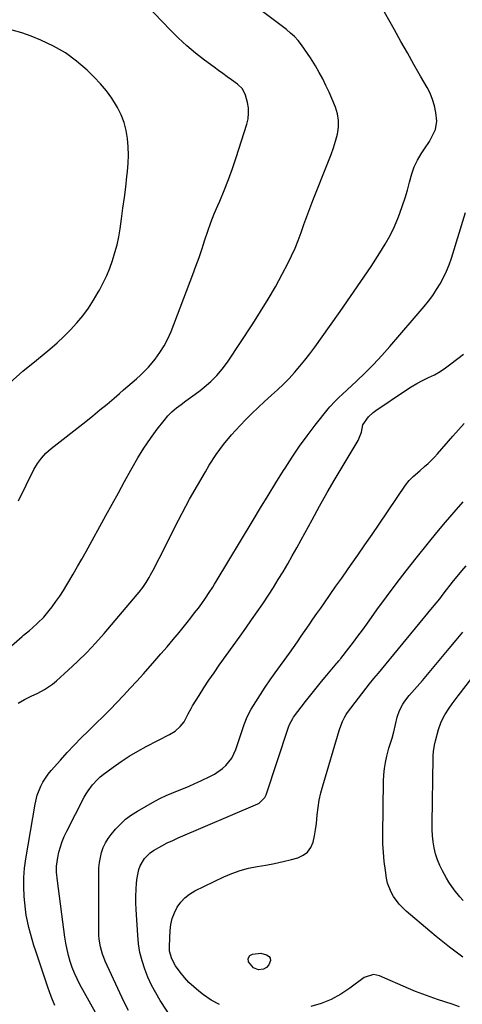
# Model space of a CAD drawing. Units: inches. Extents: x 1851941 to 1857342, y 442286 to 447702.
# Drawn here: x 1852274 to 1852496, y 445930 to 446425 of the extents above; entities that cross this region are included whole.
import ezdxf

# ---------------------------------------------------------------- set-up
doc = ezdxf.new("R2010")
doc.units = ezdxf.units.IN
doc.header["$MEASUREMENT"] = 0
doc.layers.add('7', color=7, linetype='Continuous')
doc.layers.add('8', color=7, linetype='Continuous')

msp = doc.modelspace()

# ---------------------------------------------------------------- linework, layer by layer
at = {"layer": '7', "color": 18}
for points in [[(1852259.8, 446102.07, 1922), (1852274.81, 446114.95, 1922), (1852275.54, 446115.57, 1922), (1852278.5, 446118.02, 1922), (1852279.96, 446119.27, 1922), (1852282.52, 446121.58, 1922), (1852285.64, 446124.67, 1922), (1852288.46, 446128.05, 1922), (1852289.84, 446129.87, 1922), (1852291.82, 446132.57, 1922), (1852293.73, 446135.32, 1922), (1852295.55, 446138.12, 1922), (1852297.32, 446140.97, 1922), (1852298.33, 446142.66, 1922), (1852300.53, 446146.4, 1922), (1852302.71, 446150.15, 1922), (1852304.86, 446153.92, 1922), (1852306.97, 446157.7, 1922), (1852316.99, 446175.82, 1922), (1852320.13, 446181.51, 1922), (1852323.27, 446187.21, 1922), (1852326.4, 446192.92, 1922), (1852329.52, 446198.62, 1922), (1852330.21, 446199.88, 1922), (1852333.09, 446204.89, 1922), (1852336.14, 446209.79, 1922), (1852339.41, 446214.55, 1922), (1852342.83, 446219.2, 1922), (1852346.29, 446223.67, 1922), (1852348.2, 446225.92, 1922), (1852350.23, 446228.03, 1922), (1852352.45, 446229.95, 1922), (1852354.79, 446231.74, 1922), (1852357.21, 446233.46, 1922), (1852359.61, 446235.19, 1922), (1852361.98, 446236.97, 1922), (1852364.34, 446238.77, 1922), (1852366.49, 446240.45, 1922), (1852369.76, 446243.26, 1922), (1852372.81, 446246.25, 1922), (1852375.57, 446249.53, 1922), (1852378.12, 446253, 1922), (1852390.93, 446272.3, 1922), (1852394.86, 446278.42, 1922), (1852398.65, 446284.61, 1922), (1852402.26, 446290.91, 1922), (1852405.73, 446297.3, 1922), (1852408.53, 446302.61, 1922), (1852410.42, 446306.44, 1922), (1852412.18, 446310.31, 1922), (1852413.76, 446314.26, 1922), (1852415.21, 446318.27, 1922), (1852416.6, 446322.31, 1922), (1852418.04, 446326.32, 1922), (1852419.55, 446330.31, 1922), (1852421.11, 446334.29, 1922), (1852429.09, 446354.09, 1922), (1852430.37, 446357.45, 1922), (1852431.55, 446360.83, 1922), (1852432.59, 446364.26, 1922), (1852433.54, 446367.72, 1922), (1852434.05, 446371.18, 1922), (1852434.12, 446374.6, 1922), (1852433.52, 446377.97, 1922), (1852432.48, 446381.3, 1922), (1852429.29, 446388.79, 1922), (1852427.75, 446392.18, 1922), (1852426.12, 446395.53, 1922), (1852424.35, 446398.81, 1922), (1852422.48, 446402.04, 1922), (1852419.97, 446406.09, 1922), (1852418.5, 446408.35, 1922), (1852416.96, 446410.56, 1922), (1852415.37, 446412.74, 1922), (1852413.68, 446414.82, 1922), (1852411.87, 446416.79, 1922), (1852409.91, 446418.61, 1922), (1852407.83, 446420.31, 1922), (1852388.46, 446434.9, 1922)], [(1852272.78, 446081.41, 1924), (1852275.99, 446083.23, 1924), (1852279.31, 446084.87, 1924), (1852282.63, 446086.5, 1924), (1852286.01, 446088.27, 1924), (1852290.14, 446091.05, 1924), (1852292.06, 446092.64, 1924), (1852297.96, 446097.97, 1924), (1852302.69, 446102.4, 1924), (1852307.29, 446106.95, 1924), (1852311.71, 446111.67, 1924), (1852316.01, 446116.52, 1924), (1852332.68, 446136.04, 1924), (1852333.64, 446137.19, 1924), (1852335.48, 446139.57, 1924), (1852337.19, 446142.04, 1924), (1852338.75, 446144.61, 1924), (1852339.47, 446145.93, 1924), (1852341.35, 446149.52, 1924), (1852342.98, 446152.65, 1924), (1852344.59, 446155.78, 1924), (1852346.19, 446158.93, 1924), (1852347.78, 446162.08, 1924), (1852351.74, 446169.99, 1924), (1852355.38, 446177.05, 1924), (1852359.12, 446184.06, 1924), (1852363.03, 446190.98, 1924), (1852367.04, 446197.84, 1924), (1852369.02, 446201.13, 1924), (1852372.48, 446206.47, 1924), (1852376.19, 446211.63, 1924), (1852380.25, 446216.51, 1924), (1852384.54, 446221.2, 1924), (1852387.43, 446224.15, 1924), (1852390.5, 446227.2, 1924), (1852393.61, 446230.2, 1924), (1852396.78, 446233.14, 1924), (1852400.38, 446236.35, 1924), (1852403.4, 446239.09, 1924), (1852406.34, 446241.9, 1924), (1852409.17, 446244.82, 1924), (1852411.93, 446247.81, 1924), (1852414.59, 446250.9, 1924), (1852417.18, 446254.04, 1924), (1852419.67, 446257.26, 1924), (1852422.09, 446260.54, 1924), (1852429.56, 446270.99, 1924), (1852434.86, 446278.48, 1924), (1852440.11, 446286.01, 1924), (1852445.29, 446293.59, 1924), (1852450.41, 446301.21, 1924), (1852454.91, 446307.99, 1924), (1852457.59, 446312.32, 1924), (1852460.07, 446316.75, 1924), (1852462.24, 446321.34, 1924), (1852464.22, 446326.04, 1924), (1852464.93, 446327.92, 1924), (1852466.32, 446331.77, 1924), (1852467.6, 446335.66, 1924), (1852468.71, 446339.6, 1924), (1852469.72, 446343.57, 1924), (1852470.92, 446347.83, 1924), (1852472.2, 446351.29, 1924), (1852473.85, 446354.59, 1924), (1852475.74, 446357.79, 1924), (1852477.4, 446360.27, 1924), (1852479.8, 446364.08, 1924), (1852480.93, 446366.02, 1924), (1852482.86, 446370.02, 1924), (1852483.57, 446374.23, 1924), (1852483.08, 446378.68, 1924), (1852482.36, 446381.97, 1924), (1852481.42, 446385.18, 1924), (1852480.13, 446388.27, 1924), (1852478.62, 446391.28, 1924), (1852475.34, 446396.98, 1924), (1852472.02, 446402.78, 1924), (1852468.72, 446408.59, 1924), (1852465.44, 446414.42, 1924), (1852462.18, 446420.25, 1924), (1852455.1, 446432.98, 1924)], [(1852268.57, 446242.54, 1918), (1852275.19, 446248.38, 1918), (1852281.96, 446254.06, 1918), (1852288.79, 446259.59, 1918), (1852292.38, 446262.66, 1918), (1852295.86, 446265.85, 1918), (1852299.16, 446269.22, 1918), (1852302.34, 446272.72, 1918), (1852305.32, 446276.39, 1918), (1852308.13, 446280.17, 1918), (1852310.71, 446284.11, 1918), (1852313.13, 446288.16, 1918), (1852313.75, 446289.28, 1918), (1852315.64, 446292.9, 1918), (1852317.38, 446296.59, 1918), (1852318.93, 446300.36, 1918), (1852320.33, 446304.2, 1918), (1852321.53, 446308.1, 1918), (1852322.57, 446312.05, 1918), (1852323.41, 446316.04, 1918), (1852324.09, 446320.06, 1918), (1852324.81, 446325.07, 1918), (1852325.55, 446330.42, 1918), (1852326.26, 446335.77, 1918), (1852326.92, 446341.13, 1918), (1852327.56, 446346.5, 1918), (1852327.84, 446348.91, 1918), (1852328.17, 446353.07, 1918), (1852328.33, 446357.23, 1918), (1852328.21, 446361.39, 1918), (1852327.91, 446365.56, 1918), (1852327.21, 446369.64, 1918), (1852326.19, 446373.61, 1918), (1852324.68, 446377.43, 1918), (1852322.84, 446381.14, 1918), (1852322.38, 446381.93, 1918), (1852319.9, 446385.84, 1918), (1852317.23, 446389.58, 1918), (1852314.25, 446393.09, 1918), (1852311.06, 446396.45, 1918), (1852307.54, 446399.86, 1918), (1852302.21, 446404.45, 1918), (1852296.59, 446408.58, 1918), (1852290.53, 446412.03, 1918), (1852284.17, 446415.03, 1918), (1852279.31, 446416.98, 1918), (1852274.59, 446418.63, 1918), (1852269.81, 446420, 1918)], [(1852291.19, 445929.31, 1926), (1852289.36, 445933.87, 1926), (1852287.69, 445938.49, 1926), (1852281.72, 445956.57, 1926), (1852280.76, 445959.55, 1926), (1852279.85, 445962.55, 1926), (1852279, 445965.56, 1926), (1852278.2, 445968.58, 1926), (1852277.5, 445971.63, 1926), (1852276.9, 445974.69, 1926), (1852276.46, 445977.78, 1926), (1852276.13, 445980.89, 1926), (1852275.86, 445984.17, 1926), (1852275.65, 445988.92, 1926), (1852275.67, 445993.66, 1926), (1852276.05, 445998.38, 1926), (1852276.67, 446003.1, 1926), (1852281.32, 446030.53, 1926), (1852282.44, 446035.15, 1926), (1852284.17, 446039.58, 1926), (1852285.28, 446041.68, 1926), (1852287.89, 446045.64, 1926), (1852289.39, 446047.48, 1926), (1852294.06, 446052.76, 1926), (1852297.5, 446056.56, 1926), (1852301, 446060.3, 1926), (1852304.59, 446063.96, 1926), (1852308.24, 446067.55, 1926), (1852308.53, 446067.83, 1926), (1852312.06, 446071.27, 1926), (1852315.57, 446074.72, 1926), (1852319.04, 446078.22, 1926), (1852322.49, 446081.73, 1926), (1852325.9, 446085.29, 1926), (1852329.26, 446088.89, 1926), (1852332.58, 446092.53, 1926), (1852335.86, 446096.21, 1926), (1852341.54, 446102.68, 1926), (1852344.64, 446106.23, 1926), (1852347.72, 446109.81, 1926), (1852350.76, 446113.41, 1926), (1852353.79, 446117.03, 1926), (1852355.85, 446119.51, 1926), (1852357.81, 446121.92, 1926), (1852359.74, 446124.34, 1926), (1852361.63, 446126.8, 1926), (1852363.5, 446129.28, 1926), (1852365.21, 446131.61, 1926), (1852367.15, 446134.3, 1926), (1852369.01, 446137.04, 1926), (1852370.81, 446139.82, 1926), (1852371.68, 446141.23, 1926), (1852372.54, 446142.64, 1926), (1852391.02, 446173.41, 1926), (1852394.81, 446179.7, 1926), (1852398.64, 446185.96, 1926), (1852402.5, 446192.21, 1926), (1852406.38, 446198.44, 1926), (1852407.18, 446199.72, 1926), (1852410.77, 446205.24, 1926), (1852414.47, 446210.68, 1926), (1852418.34, 446216, 1926), (1852422.32, 446221.23, 1926), (1852428.87, 446229.58, 1926), (1852429.68, 446230.57, 1926), (1852432.29, 446233.37, 1926), (1852434.14, 446235.13, 1926), (1852436.01, 446236.88, 1926), (1852443.07, 446243.37, 1926), (1852447.46, 446247.56, 1926), (1852451.75, 446251.85, 1926), (1852455.88, 446256.29, 1926), (1852459.91, 446260.83, 1926), (1852477.18, 446280.99, 1926), (1852479.4, 446283.73, 1926), (1852481.5, 446286.55, 1926), (1852483.44, 446289.48, 1926), (1852485.28, 446292.49, 1926), (1852486.92, 446295.6, 1926), (1852488.43, 446298.78, 1926), (1852489.72, 446302.04, 1926), (1852490.86, 446305.37, 1926), (1852497.91, 446328.23, 1926)], [(1852314.01, 445921.53, 1928), (1852303.88, 445939.83, 1928), (1852302.44, 445942.63, 1928), (1852301.13, 445945.49, 1928), (1852300, 445948.42, 1928), (1852299, 445951.41, 1928), (1852298.17, 445954.46, 1928), (1852297.43, 445957.52, 1928), (1852296.84, 445960.62, 1928), (1852296.35, 445963.74, 1928), (1852292.59, 445991.99, 1928), (1852292.18, 445996.4, 1928), (1852292.13, 445999.35, 1928), (1852292.7, 446003.71, 1928), (1852293.33, 446006.36, 1928), (1852294.07, 446009.09, 1928), (1852294.95, 446011.78, 1928), (1852296.02, 446014.39, 1928), (1852297.22, 446016.95, 1928), (1852306.08, 446034.16, 1928), (1852306.98, 446035.78, 1928), (1852307.96, 446037.37, 1928), (1852310.19, 446040.35, 1928), (1852312.74, 446043.06, 1928), (1852314.14, 446044.28, 1928), (1852315.59, 446045.44, 1928), (1852320.55, 446049.12, 1928), (1852324.59, 446051.97, 1928), (1852328.71, 446054.69, 1928), (1852332.96, 446057.21, 1928), (1852337.29, 446059.59, 1928), (1852349.02, 446065.69, 1928), (1852351.77, 446067.4, 1928), (1852354.36, 446069.66, 1928), (1852356.29, 446072.01, 1928), (1852358.41, 446076.07, 1928), (1852359.84, 446078.79, 1928), (1852360.63, 446080.12, 1928), (1852363.84, 446085.28, 1928), (1852366.29, 446089.14, 1928), (1852368.8, 446092.97, 1928), (1852371.38, 446096.75, 1928), (1852374.01, 446100.49, 1928), (1852384.56, 446115.18, 1928), (1852387.43, 446119.21, 1928), (1852390.27, 446123.26, 1928), (1852393.09, 446127.32, 1928), (1852395.88, 446131.4, 1928), (1852396.26, 446131.96, 1928), (1852398.81, 446135.8, 1928), (1852401.32, 446139.66, 1928), (1852403.76, 446143.57, 1928), (1852406.16, 446147.51, 1928), (1852408.5, 446151.48, 1928), (1852410.8, 446155.48, 1928), (1852413.05, 446159.5, 1928), (1852415.26, 446163.55, 1928), (1852420.71, 446173.64, 1928), (1852424.5, 446180.55, 1928), (1852428.37, 446187.43, 1928), (1852432.33, 446194.24, 1928), (1852436.37, 446201.02, 1928), (1852443.45, 446212.72, 1928), (1852443.96, 446213.63, 1928), (1852445.58, 446217.8, 1928), (1852446.38, 446221.4, 1928), (1852449.13, 446225.44, 1928), (1852451.46, 446227.7, 1928), (1852452.76, 446228.68, 1928), (1852467.85, 446238.73, 1928), (1852470.65, 446240.51, 1928), (1852473.49, 446242.19, 1928), (1852476.41, 446243.74, 1928), (1852479.38, 446245.2, 1928), (1852482.33, 446246.69, 1928), (1852485.2, 446248.31, 1928), (1852487.95, 446250.12, 1928), (1852490.62, 446252.07, 1928), (1852497.05, 446257.09, 1928)], [(1852350.95, 445921.49, 1932), (1852344.28, 445931.81, 1932), (1852342.02, 445935.59, 1932), (1852339.94, 445939.46, 1932), (1852338.12, 445943.46, 1932), (1852336.49, 445947.55, 1932), (1852335.18, 445951.75, 1932), (1852334.12, 445956, 1932), (1852333.42, 445960.33, 1932), (1852332.98, 445964.7, 1932), (1852332.2, 445977.65, 1932), (1852332.08, 445981, 1932), (1852332.06, 445984.36, 1932), (1852332.2, 445987.71, 1932), (1852332.44, 445991.06, 1932), (1852332.67, 445993.53, 1932), (1852333.5, 445997.63, 1932), (1852334.25, 445999.57, 1932), (1852336.33, 446003.19, 1932), (1852339.21, 446006.09, 1932), (1852340.93, 446007.28, 1932), (1852345.18, 446009.66, 1932), (1852347.87, 446011.06, 1932), (1852350.62, 446012.37, 1932), (1852353.39, 446013.62, 1932), (1852393.38, 446030.73, 1932), (1852394.1, 446031.1, 1932), (1852396.94, 446033.86, 1932), (1852397.6, 446035.32, 1932), (1852408.9, 446069.41, 1932), (1852409.38, 446070.71, 1932), (1852411, 446073.77, 1932), (1852411.41, 446074.33, 1932), (1852417.47, 446082.19, 1932), (1852420.11, 446085.57, 1932), (1852422.78, 446088.92, 1932), (1852425.48, 446092.25, 1932), (1852428.22, 446095.54, 1932), (1852433.25, 446101.53, 1932), (1852433.49, 446101.82, 1932), (1852434.22, 446102.68, 1932), (1852434.7, 446103.26, 1932), (1852434.93, 446103.56, 1932), (1852435.17, 446103.85, 1932), (1852439.3, 446109.13, 1932), (1852441.58, 446112.08, 1932), (1852443.84, 446115.06, 1932), (1852446.05, 446118.06, 1932), (1852448.23, 446121.08, 1932), (1852453.39, 446128.32, 1932), (1852458.19, 446134.93, 1932), (1852463.06, 446141.48, 1932), (1852468.05, 446147.95, 1932), (1852473.12, 446154.36, 1932), (1852479.35, 446162.1, 1932), (1852483.62, 446167.32, 1932), (1852487.94, 446172.49, 1932), (1852492.34, 446177.59, 1932), (1852496.79, 446182.65, 1932)], [(1852374.14, 445929.74, 1934), (1852370.01, 445932.03, 1934), (1852366.06, 445934.7, 1934), (1852363.75, 445936.48, 1934), (1852361.19, 445938.64, 1934), (1852358.76, 445940.92, 1934), (1852356.52, 445943.4, 1934), (1852354.42, 445946.01, 1934), (1852352.01, 445949.27, 1934), (1852350.07, 445952.73, 1934), (1852349.02, 445956.55, 1934), (1852348.92, 445959.19, 1934), (1852349.33, 445966.94, 1934), (1852349.71, 445970.03, 1934), (1852350.38, 445973.04, 1934), (1852351.47, 445975.92, 1934), (1852352.83, 445978.72, 1934), (1852354.62, 445981.24, 1934), (1852356.65, 445983.49, 1934), (1852359.06, 445985.35, 1934), (1852361.7, 445986.93, 1934), (1852376.37, 445994, 1934), (1852380.42, 445995.73, 1934), (1852384.55, 445997.21, 1934), (1852388.79, 445998.31, 1934), (1852393.11, 445999.16, 1934), (1852397.48, 445999.9, 1934), (1852401.83, 446000.72, 1934), (1852406.14, 446001.7, 1934), (1852410.44, 446002.77, 1934), (1852413.58, 446003.61, 1934), (1852416.25, 446004.85, 1934), (1852418.5, 446006.5, 1934), (1852420.09, 446008.78, 1934), (1852421.24, 446011.49, 1934), (1852421.92, 446014.61, 1934), (1852422.5, 446017.75, 1934), (1852422.93, 446020.91, 1934), (1852423.38, 446025.19, 1934), (1852423.81, 446028.9, 1934), (1852424.39, 446032.59, 1934), (1852425.2, 446036.24, 1934), (1852426.15, 446039.86, 1934), (1852434.36, 446067.6, 1934), (1852434.68, 446068.72, 1934), (1852436.03, 446072.22, 1934), (1852437.21, 446074.53, 1934), (1852437.91, 446075.62, 1934), (1852438.66, 446076.68, 1934), (1852449.72, 446091.15, 1934), (1852451.9, 446093.87, 1934), (1852454.17, 446096.53, 1934), (1852455.66, 446098.31, 1934), (1852481.38, 446129.48, 1934), (1852483.19, 446131.7, 1934), (1852484.98, 446133.93, 1934), (1852486.74, 446136.18, 1934), (1852488.48, 446138.45, 1934), (1852490.23, 446140.71, 1934), (1852491.99, 446142.96, 1934), (1852493.79, 446145.18, 1934), (1852496.14, 446148.01, 1934), (1852498.28, 446150.48, 1934)], [(1852496.62, 445953.53, 1936), (1852493.22, 445956.06, 1936), (1852489.88, 445958.67, 1936), (1852486.57, 445961.32, 1936), (1852483.29, 445964.01, 1936), (1852480.03, 445966.73, 1936), (1852468.17, 445976.76, 1936), (1852466.35, 445978.45, 1936), (1852464.65, 445980.22, 1936), (1852461.68, 445984.17, 1936), (1852460.49, 445986.32, 1936), (1852458.77, 445990.87, 1936), (1852458.25, 445993.27, 1936), (1852457.64, 445997.27, 1936), (1852457.07, 446001.73, 1936), (1852456.65, 446006.2, 1936), (1852456.44, 446010.69, 1936), (1852456.38, 446015.19, 1936), (1852456.67, 446042.19, 1936), (1852456.82, 446045.35, 1936), (1852457.13, 446048.48, 1936), (1852457.67, 446051.58, 1936), (1852458.38, 446054.67, 1936), (1852459.46, 446058.72, 1936), (1852460.04, 446060.79, 1936), (1852460.99, 446063.87, 1936), (1852461.82, 446066.98, 1936), (1852463.58, 446074.34, 1936), (1852464.7, 446077.76, 1936), (1852466.37, 446080.94, 1936), (1852467.39, 446082.44, 1936), (1852469.6, 446085.3, 1936), (1852472.36, 446088.33, 1936), (1852473.68, 446089.79, 1936), (1852476.26, 446092.78, 1936), (1852489.8, 446108.95, 1936), (1852493.21, 446113.05, 1936), (1852496.6, 446117.16, 1936)], [(1852496.75, 445982.18, 1938), (1852495.18, 445983.9, 1938), (1852492.21, 445987.51, 1938), (1852489.58, 445991.36, 1938), (1852488.38, 445993.37, 1938), (1852486.38, 445996.96, 1938), (1852485, 445999.74, 1938), (1852483.82, 446002.58, 1938), (1852482.92, 446005.54, 1938), (1852482.22, 446008.56, 1938), (1852481.75, 446011.64, 1938), (1852481.41, 446014.73, 1938), (1852481.25, 446017.83, 1938), (1852481.21, 446020.95, 1938), (1852481.73, 446053.91, 1938), (1852481.76, 446054.98, 1938), (1852481.9, 446057.13, 1938), (1852482.34, 446060.32, 1938), (1852482.82, 446062.41, 1938), (1852484.37, 446068.12, 1938), (1852485.69, 446071.93, 1938), (1852487.52, 446075.51, 1938), (1852489.68, 446078.95, 1938), (1852491.2, 446081.01, 1938), (1852492.79, 446083.04, 1938), (1852494.37, 446085.07, 1938), (1852512.12, 446108.03, 1938)], [(1852394.97, 445955.53, 1936), (1852397.84, 445954.79, 1936), (1852399.08, 445953.91, 1936), (1852399.68, 445953.04, 1936), (1852399.77, 445951.99, 1936), (1852398.98, 445949.8, 1936), (1852397.86, 445948.42, 1936), (1852396.3, 445947.56, 1936), (1852393.83, 445947.23, 1936), (1852391.31, 445948.28, 1936), (1852388.71, 445951.32, 1936), (1852388.63, 445953, 1936), (1852389.4, 445954.42, 1936), (1852390.83, 445955.17, 1936), (1852394.97, 445955.53, 1936)], [(1852495.04, 445928.66, 1934), (1852491.33, 445929.91, 1934), (1852487.62, 445931.14, 1934), (1852483.89, 445932.35, 1934), (1852480.19, 445933.6, 1934), (1852476.51, 445934.92, 1934), (1852472.88, 445936.36, 1934), (1852469.27, 445937.87, 1934), (1852454.65, 445944.26, 1934), (1852451.7, 445944.88, 1934), (1852446.97, 445943.33, 1934), (1852439.77, 445937.94, 1934), (1852435.2, 445934.93, 1934), (1852430.44, 445932.32, 1934), (1852425.39, 445930.31, 1934), (1852420.16, 445928.71, 1934)]]:
    msp.add_polyline3d(points, dxfattribs=at)
at = {"layer": '8', "color": 18}
for points in [[(1852273, 446183.22, 1920), (1852280.77, 446198.96, 1920), (1852282.46, 446201.94, 1920), (1852284.48, 446204.72, 1920), (1852286.78, 446207.26, 1920), (1852289.36, 446209.53, 1920), (1852306.78, 446223.18, 1920), (1852310.39, 446226.05, 1920), (1852313.97, 446228.95, 1920), (1852317.52, 446231.89, 1920), (1852321.05, 446234.86, 1920), (1852323.74, 446237.17, 1920), (1852325.9, 446239.01, 1920), (1852328.05, 446240.86, 1920), (1852330.2, 446242.71, 1920), (1852332.34, 446244.57, 1920), (1852334.43, 446246.49, 1920), (1852336.45, 446248.46, 1920), (1852338.36, 446250.55, 1920), (1852340.21, 446252.69, 1920), (1852341.75, 446254.58, 1920), (1852344.14, 446257.83, 1920), (1852346.31, 446261.2, 1920), (1852348.15, 446264.76, 1920), (1852349.77, 446268.45, 1920), (1852360.69, 446297.04, 1920), (1852362.31, 446301.38, 1920), (1852363.87, 446305.73, 1920), (1852365.35, 446310.11, 1920), (1852366.79, 446314.51, 1920), (1852368.26, 446318.9, 1920), (1852369.82, 446323.25, 1920), (1852371.52, 446327.55, 1920), (1852373.31, 446331.81, 1920), (1852374.29, 446334.04, 1920), (1852376.55, 446339.43, 1920), (1852378.7, 446344.86, 1920), (1852380.67, 446350.36, 1920), (1852382.53, 446355.9, 1920), (1852387.89, 446372.81, 1920), (1852388.5, 446375.51, 1920), (1852388.81, 446378.21, 1920), (1852388.67, 446380.93, 1920), (1852388.23, 446383.66, 1920), (1852387.29, 446387.41, 1920), (1852385.75, 446390.51, 1920), (1852383.2, 446392.92, 1920), (1852380.24, 446395.05, 1920), (1852378.04, 446396.63, 1920), (1852375.84, 446398.22, 1920), (1852373.65, 446399.82, 1920), (1852371.46, 446401.42, 1920), (1852366.56, 446405.03, 1920), (1852362.03, 446408.56, 1920), (1852357.63, 446412.23, 1920), (1852353.42, 446416.13, 1920), (1852349.35, 446420.18, 1920), (1852329.12, 446441.4, 1920)], [(1852328.29, 445926.68, 1930), (1852326.1, 445931.02, 1930), (1852316.65, 445951.57, 1930), (1852315.9, 445953.35, 1930), (1852315.23, 445955.16, 1930), (1852314.19, 445958.88, 1930), (1852313.56, 445962.68, 1930), (1852313.41, 445964.61, 1930), (1852313.35, 445966.54, 1930), (1852313.34, 445995.99, 1930), (1852313.45, 445998.6, 1930), (1852313.7, 446001.18, 1930), (1852314.17, 446003.74, 1930), (1852314.78, 446006.27, 1930), (1852315.66, 446008.71, 1930), (1852316.72, 446011.05, 1930), (1852318.06, 446013.23, 1930), (1852319.6, 446015.32, 1930), (1852321.81, 446017.96, 1930), (1852324.27, 446020.6, 1930), (1852326.91, 446023.04, 1930), (1852329.79, 446025.17, 1930), (1852332.84, 446027.11, 1930), (1852341.65, 446032.04, 1930), (1852344.43, 446033.52, 1930), (1852347.26, 446034.91, 1930), (1852350.14, 446036.18, 1930), (1852353.06, 446037.36, 1930), (1852356, 446038.51, 1930), (1852358.92, 446039.71, 1930), (1852361.81, 446040.97, 1930), (1852364.68, 446042.29, 1930), (1852369.59, 446044.6, 1930), (1852371.7, 446045.73, 1930), (1852375.59, 446048.47, 1930), (1852377.37, 446050.07, 1930), (1852380.31, 446053.78, 1930), (1852382.34, 446058.06, 1930), (1852383.87, 446062.56, 1930), (1852384.55, 446064.58, 1930), (1852385.88, 446068.62, 1930), (1852386.52, 446070.65, 1930), (1852388.04, 446074.6, 1930), (1852390.04, 446078.34, 1930), (1852392.39, 446082.14, 1930), (1852394.73, 446085.83, 1930), (1852397.12, 446089.48, 1930), (1852399.59, 446093.08, 1930), (1852402.11, 446096.64, 1930), (1852409.34, 446106.61, 1930), (1852411.36, 446109.41, 1930), (1852413.36, 446112.23, 1930), (1852415.33, 446115.06, 1930), (1852417.29, 446117.91, 1930), (1852419.24, 446120.76, 1930), (1852421.2, 446123.61, 1930), (1852423.16, 446126.45, 1930), (1852425.13, 446129.29, 1930), (1852426.97, 446131.91, 1930), (1852429.86, 446136.06, 1930), (1852432.76, 446140.2, 1930), (1852435.66, 446144.34, 1930), (1852438.57, 446148.48, 1930), (1852440.06, 446150.61, 1930), (1852443.71, 446155.82, 1930), (1852447.34, 446161.04, 1930), (1852450.94, 446166.27, 1930), (1852454.53, 446171.52, 1930), (1852467.84, 446191.06, 1930), (1852469.63, 446193.38, 1930), (1852471.69, 446195.47, 1930), (1852475.01, 446198.38, 1930), (1852477.4, 446200.41, 1930), (1852479.12, 446201.93, 1930), (1852482.39, 446205.17, 1930), (1852483.93, 446206.88, 1930), (1852491.56, 446215.77, 1930), (1852494.44, 446219.01, 1930), (1852497.38, 446222.2, 1930)]]:
    msp.add_polyline3d(points, dxfattribs=at)

doc.saveas('drawing.dxf')
